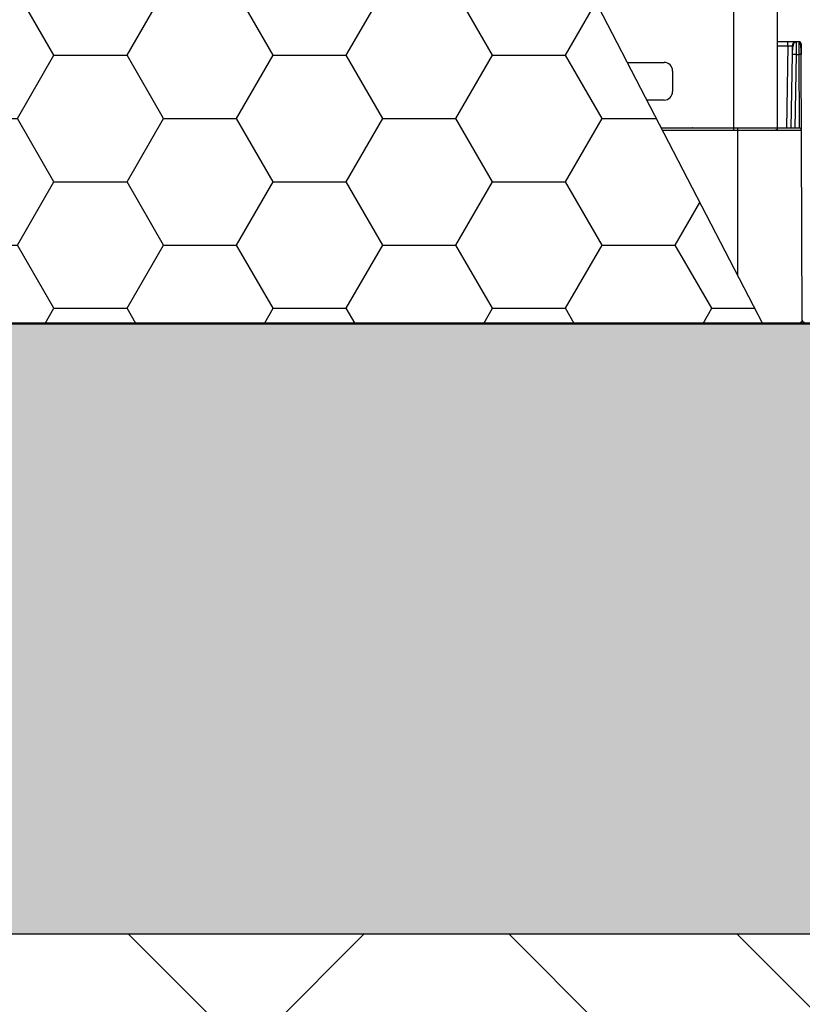
# Model space of a CAD drawing. Units: inches. Extents: x 7170 to 57908, y -7170 to 43748.
# Drawn here: x 17529 to 17889, y -408 to 46 of the extents above; entities that cross this region are included whole.
import ezdxf
from ezdxf import colors
from ezdxf.entities.mleader import LeaderData, LeaderLine
from ezdxf.math import Vec2, Vec3

# ---------------------------------------------------------------- set-up
doc = ezdxf.new("R2010")
doc.units = ezdxf.units.IN
doc.header["$LTSCALE"] = 0.25
doc.header["$MEASUREMENT"] = 0
doc.layers.add('300', color=7, linetype='Continuous')
doc.layers.add('Text', color=7, linetype='Continuous')
doc.layers.add('Dims', color=7, linetype='Continuous', lineweight=30)
doc.layers.add('Hatching', color=7, linetype='Continuous', lineweight=0)
doc.layers.add('Geotextile', color=7, linetype='Continuous', true_color=0x3e5d76)
doc.styles.add('Annotative', font='arial.ttf', dxfattribs={"height": 0.09375})
doc.styles.get("Standard").update_dxf_attribs({"font": 'arial.ttf'})
doc.dimstyles.new('FABS Annotative', dxfattribs={"dimscale": 128, "dimtxt": 0.09375, "dimasz": 0.09375, "dimexe": 0.09375, "dimexo": 0.09375, "dimgap": 0.09375, "dimtad": 0, "dimdec": 3, "dimzin": 3, "dimdsep": 46, "dimlunit": 5, "dimtxsty": 'Annotative', "dimcen": 0, "dimdle": 0.125, "dimclrd": 256, "dimclre": 256, "dimclrt": 256, "dimazin": 2, "dimtfac": 1, "dimtdec": 3, "dimtofl": 0, "dimtmove": 0, "dimatfit": 3, "dimfxl": 1, "dimfrac": 2, "dimtolj": 1, "dimtzin": 0, "dimlwd": -1, "dimlwe": -1, "dimarcsym": 2})

# ---------------------------------------------------------------- blocks, each defined once
blk = doc.blocks.new('*D197')
at = {"layer": 'Defpoints', "color": 0, "transparency": 16777216}
for p in [(7765.03, 6667.32), (56379.77, 6667.32), (56360.72, -7170.21)]:
    blk.add_point(p, dxfattribs=at)
at = {"layer": 'Dims', "transparency": 16777216}
for p, q in [((7766.53, 6667.32), (56381.27, 6667.32)), ((56379.77, 6665.82), (56379.77, -245.07)), ((56379.77, -7168.71), (56379.77, -257.81)), ((56362.22, -7170.21), (56381.27, -7170.21))]:
    blk.add_line(p, q, dxfattribs=at)
for points in [[(56379.52, 6665.82), (56380.02, 6665.82), (56379.77, 6667.32)], [(56379.52, -7168.71), (56380.02, -7168.71), (56379.77, -7170.21)]]:
    blk.add_solid(points, dxfattribs=at)
at = {"layer": 'Dims', "transparency": 16777216, "insert": (56379.77, -251.44), "char_height": 1.5, "attachment_point": 5, "rotation": 90, "style": 'Annotative'}
blk.add_mtext('\\A1;13837 1/2"', dxfattribs=at)

msp = doc.modelspace()

# ---------------------------------------------------------------- hatches: boundary and pattern name
at = {"layer": 'Geotextile', "transparency": 33554687}
h = msp.add_hatch(dxfattribs=at)
h.set_pattern_fill('HONEY', color=256, scale=269.567035)
h.set_pattern_definition([(0, (5.76, 0.636), (50.54382, 29.181488), [33.69588, -67.39176]), (120, (5.76, 0.636), (-50.54382, 29.181488), [33.69588, -67.39176]), (60, (5.76, 0.636), (1e-14, 58.362975), [-67.39176, 33.69588])])
h.paths.add_polyline_path([(17871.1754, -93.8047), (17871.1754, -93.8047), (17248.9351, 1106.7998), (15751.593, 1106.7998), (15751.593, -94.1338)])
at = {"layer": 'Hatching', "transparency": 33554559}
h = msp.add_hatch(dxfattribs=at)
h.set_pattern_fill('EARTH', color=25, scale=31.25, angle=45)
h.set_pattern_definition([(45, (-11.86, -5937.27), (0, 280.633), [198.4375, -198.4375]), (45, (-64.48, -5884.65), (0, 280.633), [198.4375, -198.4375]), (45, (-117.1, -5832.03), (0, 280.633), [198.4375, -198.4375]), (135, (-117.1, -5796.95), (-280.633, 0), [198.4375, -198.4375]), (135, (-64.48, -5744.33), (-280.633, 0), [198.4375, -198.4375]), (135, (-11.86, -5691.71), (-280.633, 0), [198.4375, -198.4375])])
h.paths.add_polyline_path([(14924.5853, -600.4486), (20863.0866, -600.4486), (21044.3185, -375.4486), (15151.593, -375.4486), (15151.593, 1349.2485), (14619.8088, 1349.2485), (14619.8088, 1106.7998), (14926.5596, 1106.7998)])
h = msp.add_hatch(dxfattribs=at)
h.set_pattern_fill('GRAVEL', color=256, scale=269.567035)
h.set_pattern_definition([(228.01279, (-8768.233, -3510.632), (-2156.536282, -2426.103318), [36.2665, -3590.387]), (184.96974, (-8792.494, -3537.588), (3234.8044236, 269.5670353), [62.2344, -6161.2039]), (132.51045, (-8854.495, -3542.98), (2695.670353, -2965.237388), [43.8823, -4344.3511]), (267.27369, (-8959.626, -3610.372), (269.5670353, 5391.340706), [56.6732, -5610.6491]), (292.833654, (-8962.322, -3666.98), (-1347.8351765, 3234.8044236), [55.5726, -5501.6942]), (357.27369, (-8940.756, -3718.198), (-5391.340706, 269.5670353), [56.6732, -5610.6491]), (37.69424, (-8884.147, -3720.894), (-3504.371459, -2695.670353), [74.9475, -7419.7918]), (72.25533, (-8824.843, -3675.068), (1886.969247, 5930.4747766), [70.7581, -7005.0556]), (121.429566, (-8803.277, -3607.676), (-2156.5362824, 3504.371459), [56.8652, -5629.6577]), (175.23636, (-8832.93, -3559.154), (2965.237388, -269.567035), [64.9204, -3181.0966]), (222.397438, (-8897.626, -3553.7625), (-3234.8044236, -2965.2373883), [83.9561, -8311.6615]), (138.814075, (-8692.755, -3613.067), (-1886.969247, 1617.402212), [28.6552, -2836.8816]), (171.469234, (-8714.32, -3594.198), (3504.371459, -539.1340706), [54.5164, -5397.1395]), (225, (-8768.23, -3586.11), (-3e-14, -269.567), [38.1224, -343.103]), (203.19859, (-8787.103, -3553.762), (1347.835177, 539.13407), [20.5297, -2032.4317]), (291.80141, (-8805.973, -3561.85), (-269.567035, 808.701106), [29.0332, -1422.6297]), (30.96376, (-8795.19, -3588.806), (808.701106, 539.13407), [47.155, -1524.6773]), (161.56505, (-8754.755, -3564.545), (539.13407, -269.56704), [34.0978, -818.348]), (16.38954, (-8962.322, -3561.85), (2695.670353, 808.701106), [47.7673, -4728.9728]), (70.346176, (-8916.495, -3548.371), (-1078.268141, -2965.237388), [40.0741, -3967.328]), (293.19859, (-8754.755, -3510.63), (-539.13407, 1347.835177), [41.059, -2011.9023]), (343.61046, (-8738.581, -3548.371), (-2695.670353, 808.701106), [47.7673, -4728.9728]), (339.44395, (-8962.322, -3728.98), (-1347.835177, 539.13407), [46.0636, -2257.1181]), (294.77514, (-8919.191, -3745.155), (-1347.835177, 2965.237388), [38.596, -3821.0165]), (66.80141, (-8752.06, -3780.2), (539.13407, 1347.835177), [41.059, -2011.9023]), (17.354025, (-8735.885, -3742.46), (-3504.371459, -1078.268141), [45.1878, -4473.5791]), (69.44395, (-8884.147, -3780.2), (-539.13407, -1347.835177), [23.0318, -2280.15]), (101.30993, (-8768.233, -3780.2), (-269.567035, 1078.26814), [13.7452, -1360.7824]), (165.96376, (-8770.93, -3766.72), (808.7011, -269.56704), [55.5726, -1055.8808]), (186.009006, (-8824.843, -3753.242), (2695.670353, 269.567035), [51.5008, -5098.5702]), (303.69007, (-8795.19, -3613.07), (-269.56704, 539.13407), [38.8775, -933.0603]), (353.157227, (-8773.625, -3645.415), (4582.6396, -539.1340706), [67.8754, -6719.6492]), (60.9454, (-8706.233, -3653.502), (-1078.268141, -1886.969247), [27.7535, -2747.609]), (90, (-8692.75, -3629.24), (-269.567, 269.567), [16.174, -253.393]), (120.25644, (-8830.234, -3745.155), (1078.268141, -1886.969247), [37.4493, -3707.4956]), (48.01279, (-8849.104, -3712.807), (2156.536282, 2426.103318), [72.533, -3554.1206]), (0, (-8800.58, -3658.9), (269.567, 269.567), [70.0874, -199.4796]), (325.304846, (-8730.494, -3658.894), (2695.670353, -1886.969247), [42.6223, -4219.6067]), (254.0546, (-8695.45, -3683.155), (-269.567035, -1078.26814), [39.2495, -1923.2281]), (207.645975, (-8706.233, -3720.894), (-5121.7736707, -2695.670353), [63.905, -6326.5966]), (175.42608, (-8762.842, -3750.546), (-3504.371459, 269.5670353), [67.6071, -6693.0997])])
h.paths.add_polyline_path([(21044.3185, -375.4486), (15151.593, -375.4486), (15151.593, 1349.2485), (21365.4971, 1349.2485), (21170.2107, 1106.7998), (15751.593, 1106.7998), (15751.593, -94.1338), (21271.601, -93.2767)])

# ---------------------------------------------------------------- linework, layer by layer
at = {"layer": '300'}
for p, q in [((17857.9915, -4.7247), (17857.9915, 417.3643)), ((17877.9515, 416.3742), (17877.9515, -3.7347)), ((17887.9477, 36.0528), (17877.9515, 36.0528)), ((17877.9515, 34.0982), (17882.8529, 34.0982)), ((17882.8529, 34.0982), (17882.1926, -3.7344)), ((17882.8529, 34.0982), (17882.8529, 36.0528)), ((17884.842, 34.0982), (17884.7737, 30.1889)), ((17886.8284, 35.8736), (17886.831, 36.0528)), ((17888.9424, 35.0625), (17888.9477, 30.1789)), ((17884.7737, 30.1889), (17884.1816, -3.7344)), ((17886.1707, -3.7344), (17886.7628, 30.1889)), ((17886.7628, 30.1889), (17887.969, 30.1889)), ((17887.969, 30.1889), (17888.1171, -3.7344)), ((17889.4979, -92.2567), (17888.9637, 30.1759)), ((17808.82, 26.5093), (17825.7535, 26.5093)), ((17829.7205, 22.5423), (17829.7205, 13.1268)), ((17825.7535, 9.1598), (17817.8117, 9.1598)), ((17888.1213, -3.7344), (17824.4944, -3.7344)), ((17859.6619, -3.7344), (17859.6619, -71.5895)), ((17825.0077, -4.7247), (17889.116, -4.7247)), ((21044.3185, -375.4486), (15151.593, -375.4486))]:
    msp.add_line(p, q, dxfattribs=at)
at = {"layer": '300', "flags": 128}
msp.add_lwpolyline([(17838.9206, -3.7344), (17838.901, -3.7108), (17838.7933, -3.5862)], dxfattribs=at)
at = {"layer": '300'}
for centre, radius, start, end in [((17886.831, 34.0635), 1.9894, 90, 179), ((17887.9477, 35.0582), 0.9947, 0.25, 90), ((17885.7683, 1.6863), 28.52, 88.001617, 91.998383), ((17888.2798, 15.93), 14.2623, 87.251574, 91.248597), ((17825.7535, 22.5423), 3.967, 0, 90), ((17825.7535, 13.1268), 3.967, 270, 0), ((17888.1213, -4.7291), 0.9947, 0.25, 90), ((17888.5033, -92.261), 0.9947, 270, 0.25), ((17890.4926, -92.261), 0.9947, 179.75, 270)]:
    msp.add_arc(centre, radius, start, end, dxfattribs=at)
msp.add_open_spline([(17882.8529, 34.0982), (17883.9368, 34.1171), (17884.8423, 34.1171), (17884.842, 34.0982)], degree=3, dxfattribs=at)
for points, knots in [([(17886.8297, 35.9377), (17886.7558, 35.9341), (17886.6023, 35.9265), (17886.2906, 35.842), (17885.9317, 35.6291), (17885.5938, 35.229), (17885.2039, 34.3956), (17885, 33.1678), (17884.8687, 31.5853), (17884.8279, 30.6715), (17884.8066, 30.1946)], [0, 0, 0, 0, 0.02917861, 0.06060892, 0.13553079, 0.23129373, 0.34844878, 0.63989201, 0.81209674, 1, 1, 1, 1]), ([(17886.7628, 30.1889), (17886.7682, 30.6643), (17886.7788, 31.5896), (17886.7926, 32.8557), (17886.8045, 33.9248), (17886.8166, 34.9895), (17886.8261, 35.7323), (17886.8279, 35.846), (17886.8284, 35.8736)], [0, 0, 0, 0, 0.17621106, 0.34297776, 0.50029335, 0.6481515, 0.91437624, 1, 1, 1, 1]), ([(17887.9477, 36.0528), (17887.9477, 36.0528), (17887.95, 35.4245), (17887.9579, 33.2585), (17887.9634, 31.7379), (17887.969, 30.1889)], [0, 0, 0, 0, 0.5, 0.5, 1, 1, 1, 1]), ([(17888.9477, 30.1789), (17888.9424, 30.9513), (17888.9325, 32.3968), (17888.8584, 34.1588), (17888.6233, 35.2157), (17888.2746, 35.7586), (17888.0529, 35.8802), (17887.9481, 35.9377)], [0, 0, 0, 0, 0.305720743, 0.572158812, 0.804289251, 0.907495607, 1, 1, 1, 1]), ([(17888.9477, 30.1789), (17888.9425, 30.9716), (17888.9324, 32.496), (17888.8666, 34.3607), (17888.6811, 35.4142), (17888.4049, 35.9181), (17888.2197, 35.9974), (17888.1291, 36.0362)], [0, 0, 0, 0, 0.27803091, 0.53472702, 0.77525363, 0.89015317, 1, 1, 1, 1]), ([(17888.9477, 30.1789), (17888.9425, 30.9716), (17888.9324, 32.496), (17888.8666, 34.3607), (17888.6811, 35.4142), (17888.4049, 35.9181), (17888.2197, 35.9974), (17888.1291, 36.0362)], [0, 0, 0, 0, 0.27803091, 0.53472702, 0.77525363, 0.89015317, 1, 1, 1, 1]), ([(17877.9515, -3.7347), (17877.9505, -3.7719), (17877.9486, -3.8457), (17877.9339, -3.9539), (17877.9116, -4.0576), (17877.8706, -4.192), (17877.8004, -4.3463), (17877.687, -4.5054), (17877.5468, -4.6259), (17877.3833, -4.7082), (17877.2653, -4.7192), (17877.2055, -4.7247)], [0, 0, 0, 0, 0.071879706, 0.142501831, 0.211932678, 0.28016861, 0.422788122, 0.558341336, 0.701340356, 0.848709263, 1, 1, 1, 1]), ([(17857.9915, -4.7247), (17861.4728, -4.7247), (17864.9533, -4.7247), (17871.4915, -4.7247), (17874.5474, -4.7247), (17877.2055, -4.7247)], [0, 0, 0, 0, 0.5, 0.5, 1, 1, 1, 1])]:
    msp.add_open_spline(points, degree=3, knots=knots, dxfattribs=at)
at = {"layer": 'Geotextile'}
msp.add_line((17248.9351, 1106.7998), (17871.1754, -93.8047), dxfattribs=at)
at = {"layer": 'Geotextile', "lineweight": 50}
msp.add_line((15751.593, -94.1338), (21271.601, -93.2767), dxfattribs=at)

# ---------------------------------------------------------------- dimensions: what is measured, and where the dimension line sits
at = {"layer": 'Dims'}
dim = msp.add_linear_dim(base=(56379.7686788258, 6667.3235812878), p1=(56360.7153253097, -7170.2129154399), p2=(7765.0251480094, 6667.3235812878), angle=90, dimstyle='FABS Annotative', override={"dimpost": '"'}, dxfattribs=at)
dim.commit()
dim.dimension.update_dxf_attribs({"geometry": '*D197', "text_midpoint": (56379.7686788258, -251.444667076)})

# ---------------------------------------------------------------- leaders
at = {"layer": 'Text'}
ml = msp.add_multileader_mtext('Standard', dxfattribs=at)
ml.set_content('6 oz Non-Woven Geotextile (outer) around entire tank by Others', color=256)
ml.set_leader_properties()
ml.build(insert=Vec2(0, 0))
ml.multileader.update_dxf_attribs({"text_right_attachment_type": 6, "dogleg_length": 0.36, "arrow_head_size": 161.25})
ctx = ml.context
ctx.base_point, ctx.char_height, ctx.arrow_head_size, ctx.landing_gap_size, ctx.plane_origin = Vec3(17215.779, -868.7139), 110.859375, 161.25, 0.1512, Vec3(16587.4738, -2320.0073)
ctx.right_attachment = 6
notes = []
notes.append((ctx, [(0, (1, 1, 0), (16877.8727, -868.7139), (1, 0), 337.9063, [(0, [(16632.8661, 386.1552)], 0, [])])]))
ctx.mtext.insert, ctx.mtext.width, ctx.mtext.defined_height, ctx.mtext.flow_direction = Vec3(17215.9302, -796.988), 2425.751046, 488.4725, 5
for ctx, leaders in notes:
    for number, flags, end, landing, length, lines in leaders:
        leader = LeaderData()
        leader.index, (leader.has_last_leader_line, leader.has_dogleg_vector, leader.attachment_direction) = number, flags
        leader.last_leader_point, leader.dogleg_vector, leader.dogleg_length = Vec3(end), Vec3(landing), length
        for number, points, colour, breaks in lines:
            line = LeaderLine()
            line.index, line.vertices, line.color, line.breaks = number, Vec3.list(points), colors.encode_raw_color(colour), breaks
            leader.lines.append(line)
        ctx.leaders.append(leader)

doc.saveas('drawing.dxf')
